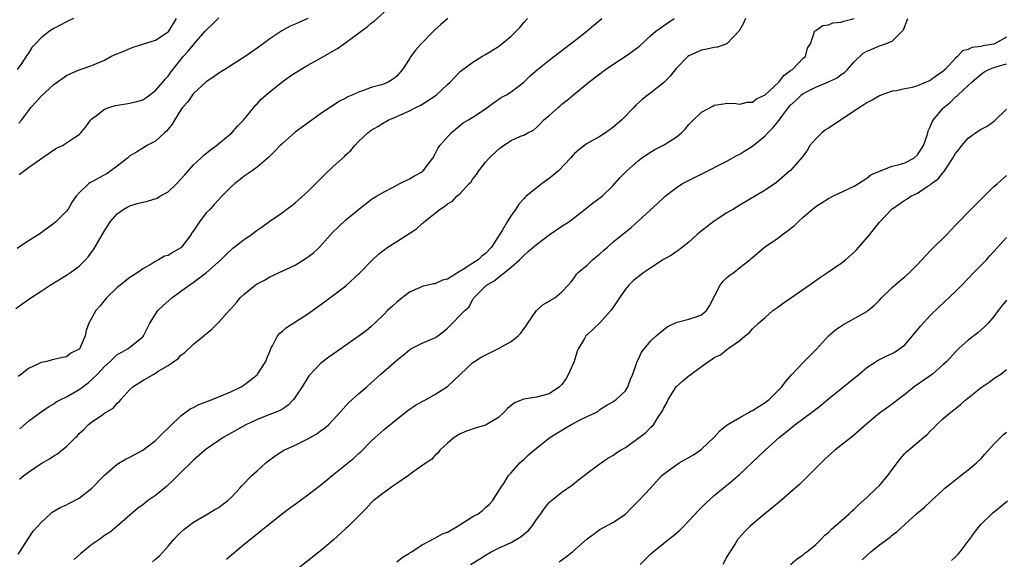
# Model space of a CAD drawing. Units: inches. Extents: x 2550000 to 2553000, y 1515000 to 1518000.
# Drawn here: x 2551834 to 2551989, y 1515810 to 1515895 of the extents above; entities that cross this region are included whole.
import ezdxf

# ---------------------------------------------------------------- set-up
doc = ezdxf.new("R2010")
doc.units = ezdxf.units.IN
doc.header["$MEASUREMENT"] = 0
doc.layers.add('LD25501515_2ft', color=52, linetype='Continuous')

msp = doc.modelspace()

# ---------------------------------------------------------------- linework, layer by layer
at = {"layer": 'LD25501515_2ft'}
for points, elevation in [([(2551833, 1515849.34), (2551833.99, 1515850.01), (2551835.38, 1515851), (2551837, 1515852.08), (2551838.43, 1515853), (2551841, 1515854.56), (2551841.63, 1515855), (2551843, 1515856.02), (2551844.02, 1515857), (2551844.48, 1515857.52), (2551845, 1515858.23), (2551845.33, 1515858.67), (2551847, 1515861.56), (2551847.56, 1515862.44), (2551847.9, 1515863), (2551849, 1515864.26), (2551850.02, 1515865), (2551850.66, 1515865.34), (2551851, 1515865.48), (2551852.15, 1515865.85), (2551853.75, 1515866.25), (2551855.27, 1515866.73), (2551855.71, 1515867), (2551857, 1515867.72), (2551858.39, 1515869), (2551859.63, 1515870.37), (2551861, 1515871.97), (2551862.13, 1515873), (2551862.57, 1515873.43), (2551863.68, 1515874.32), (2551864.61, 1515875), (2551867.02, 1515877), (2551867.95, 1515878.05), (2551868.86, 1515879), (2551870.5, 1515881), (2551870.71, 1515881.29), (2551871, 1515881.57), (2551871.68, 1515882.32), (2551872.44, 1515883), (2551873, 1515883.48), (2551874.89, 1515885), (2551876.12, 1515885.88), (2551877, 1515886.47), (2551879, 1515887.68), (2551881, 1515888.75), (2551883.69, 1515890.31), (2551885, 1515891.22), (2551887, 1515892.7), (2551887.38, 1515893), (2551888.32, 1515893.68), (2551889, 1515894.27), (2551889.43, 1515894.57), (2551891, 1515895.99)], 9618), ([(2551833.56, 1515870.44), (2551835, 1515871.55), (2551839, 1515874.3), (2551839.44, 1515874.56), (2551840.36, 1515875), (2551841, 1515875.4), (2551842.27, 1515876.27), (2551843, 1515876.74), (2551843.26, 1515877), (2551844.04, 1515877.96), (2551844.8, 1515879), (2551845, 1515879.18), (2551845.72, 1515879.72), (2551847, 1515880.73), (2551847.68, 1515881), (2551848.7, 1515881.3), (2551851, 1515881.67), (2551852.08, 1515881.92), (2551853, 1515882.22), (2551853.48, 1515882.52), (2551855, 1515883.65), (2551856.16, 1515885), (2551856.52, 1515885.48), (2551857, 1515885.94), (2551857.45, 1515886.55), (2551859, 1515888.53), (2551859.39, 1515889), (2551860.16, 1515889.84), (2551861, 1515890.87), (2551861.13, 1515891), (2551862.85, 1515893), (2551863, 1515893.19), (2551863.93, 1515894.07), (2551865, 1515895.14)], 9622), ([(2551879, 1515895.02), (2551877, 1515894.12), (2551876.2, 1515893.8), (2551874.91, 1515893.09), (2551873, 1515891.8), (2551871, 1515890.32), (2551869.15, 1515889), (2551865.93, 1515887), (2551865, 1515886.38), (2551864.2, 1515885.8), (2551863, 1515885.03), (2551861, 1515883.18), (2551860.84, 1515883), (2551860.1, 1515881.9), (2551859.26, 1515881), (2551859, 1515880.64), (2551858.01, 1515879), (2551857.65, 1515878.35), (2551857, 1515877.59), (2551856.74, 1515877.26), (2551856.43, 1515877), (2551855, 1515875.7), (2551853.65, 1515875), (2551853.26, 1515874.74), (2551853, 1515874.61), (2551852.03, 1515873.97), (2551851, 1515873.35), (2551850.63, 1515873), (2551849, 1515871.74), (2551847.97, 1515871), (2551847.39, 1515870.61), (2551845, 1515869.29), (2551844.8, 1515869.2), (2551844.5, 1515869), (2551843, 1515867.55), (2551842.52, 1515867), (2551841.87, 1515866.13), (2551841.25, 1515865), (2551841, 1515864.67), (2551839.32, 1515863), (2551839, 1515862.71), (2551836.63, 1515861), (2551835, 1515859.97), (2551833.23, 1515858.77)], 9620), ([(2551842.08, 1515895), (2551841, 1515894.51), (2551840.03, 1515893.97), (2551839, 1515893.43), (2551838.35, 1515893), (2551837, 1515891.96), (2551836.12, 1515891), (2551835.57, 1515890.43), (2551835, 1515889.53), (2551834.77, 1515889.23), (2551834.65, 1515889), (2551833.94, 1515887.94), (2551833.26, 1515887)], 9626), ([(2551901.02, 1515895), (2551899.93, 1515894.07), (2551898.9, 1515893.1), (2551896.86, 1515891), (2551895.98, 1515890.02), (2551895.21, 1515889), (2551895, 1515888.64), (2551893.93, 1515887), (2551893, 1515885.95), (2551892.47, 1515885.53), (2551891.66, 1515885), (2551891, 1515884.72), (2551890.58, 1515884.58), (2551889, 1515884.15), (2551887.62, 1515883.62), (2551887, 1515883.43), (2551886.07, 1515883), (2551885.31, 1515882.69), (2551885, 1515882.48), (2551884, 1515882), (2551883, 1515881.33), (2551882.47, 1515881), (2551881, 1515880), (2551879.25, 1515878.75), (2551877, 1515877.08), (2551875, 1515875.33), (2551874.65, 1515875), (2551873.85, 1515874.15), (2551873, 1515873.33), (2551872.85, 1515873.15), (2551871, 1515871.59), (2551870.26, 1515871), (2551869, 1515870.16), (2551868.36, 1515869.64), (2551867.51, 1515869), (2551867, 1515868.54), (2551865.47, 1515867), (2551864.27, 1515865.73), (2551863.62, 1515865), (2551863, 1515864.37), (2551861.97, 1515863), (2551861, 1515861.56), (2551860.76, 1515861.24), (2551860.63, 1515861), (2551859.11, 1515859), (2551859, 1515858.89), (2551857.78, 1515858.22), (2551857, 1515857.67), (2551856.45, 1515857.55), (2551855.51, 1515857), (2551855, 1515856.75), (2551854.32, 1515856.32), (2551853, 1515855.57), (2551852.26, 1515855), (2551851, 1515854.19), (2551849.44, 1515853), (2551849, 1515852.63), (2551847.29, 1515851), (2551846.28, 1515849.72), (2551845.64, 1515849), (2551845, 1515847.83), (2551844.52, 1515847), (2551844.12, 1515845.88), (2551843.93, 1515845), (2551843.18, 1515843.18), (2551843.09, 1515843), (2551843, 1515842.9), (2551841.69, 1515842.31), (2551841, 1515841.73), (2551840.37, 1515841.63), (2551839, 1515841.31), (2551838.77, 1515841.23), (2551837.93, 1515841), (2551837, 1515840.82), (2551836.62, 1515840.62), (2551835, 1515839.86), (2551833.93, 1515839), (2551833.38, 1515838.62)], 9616), ([(2551833.38, 1515810.62), (2551833.65, 1515811), (2551834.96, 1515813.04), (2551835.78, 1515814.22), (2551836.44, 1515815), (2551837, 1515815.62), (2551838.48, 1515817), (2551838.77, 1515817.23), (2551840.02, 1515817.98), (2551841, 1515818.41), (2551841.38, 1515818.62), (2551843, 1515819.46), (2551844.99, 1515821), (2551847, 1515823.06), (2551849, 1515824.82), (2551850.38, 1515825.62), (2551851, 1515825.91), (2551853, 1515827.01), (2551855, 1515828.52), (2551855.51, 1515829), (2551856.24, 1515829.76), (2551857, 1515830.49), (2551857.25, 1515830.75), (2551859, 1515832.41), (2551860.49, 1515833.51), (2551861, 1515833.75), (2551861.82, 1515834.18), (2551863, 1515834.64), (2551863.25, 1515834.75), (2551865, 1515835.42), (2551865.72, 1515835.72), (2551867, 1515836.27), (2551868.5, 1515837), (2551869, 1515837.32), (2551871, 1515838.9), (2551871.1, 1515839), (2551872.37, 1515841), (2551872.54, 1515841.46), (2551873, 1515842.54), (2551873.12, 1515842.88), (2551873.18, 1515843), (2551873.46, 1515843.46), (2551874.24, 1515845), (2551874.58, 1515845.42), (2551875, 1515845.75), (2551875.65, 1515846.35), (2551879, 1515848.49), (2551879.74, 1515849), (2551881.64, 1515850.36), (2551885, 1515852.89), (2551887.13, 1515854.87), (2551889.17, 1515857), (2551890.14, 1515857.86), (2551891, 1515858.55), (2551891.62, 1515859), (2551893, 1515859.88), (2551896.11, 1515861.89), (2551897, 1515862.73), (2551897.17, 1515862.83), (2551897.33, 1515863), (2551899.84, 1515865), (2551900.55, 1515865.45), (2551901, 1515865.8), (2551901.76, 1515866.24), (2551902.48, 1515867), (2551903, 1515867.44), (2551904.43, 1515869), (2551904.7, 1515869.3), (2551905, 1515869.75), (2551905.58, 1515870.42), (2551905.94, 1515871), (2551907, 1515872.39), (2551907.54, 1515873), (2551909, 1515874.44), (2551909.36, 1515874.64), (2551909.83, 1515875), (2551911, 1515875.77), (2551912.47, 1515876.47), (2551913, 1515876.64), (2551913.63, 1515877), (2551914.56, 1515877.44), (2551915, 1515877.82), (2551915.59, 1515878.41), (2551916.13, 1515879), (2551917, 1515879.75), (2551918.41, 1515881), (2551918.74, 1515881.26), (2551919, 1515881.5), (2551919.86, 1515882.14), (2551920.83, 1515883), (2551923.25, 1515885), (2551925.87, 1515887), (2551927, 1515887.79), (2551928.95, 1515889.05), (2551931, 1515890.5), (2551931.27, 1515890.73), (2551933, 1515892.33), (2551933.78, 1515893), (2551935, 1515893.85), (2551935.66, 1515894.34), (2551936.7, 1515895)], 9610), ([(2551833.5, 1515878.5), (2551833.91, 1515879), (2551835, 1515880.49), (2551835.41, 1515881), (2551836.18, 1515881.82), (2551837, 1515882.76), (2551839, 1515884.62), (2551841, 1515886.02), (2551841.67, 1515886.33), (2551843, 1515886.93), (2551845, 1515887.6), (2551846.08, 1515888.08), (2551847, 1515888.43), (2551848, 1515889), (2551848.67, 1515889.33), (2551849.78, 1515889.78), (2551851, 1515890.31), (2551851.51, 1515890.49), (2551855, 1515891.6), (2551857, 1515892.9), (2551857.09, 1515893), (2551858.32, 1515895)], 9624), ([(2551833.58, 1515822.42), (2551834.3, 1515823), (2551835, 1515823.53), (2551837, 1515824.9), (2551838.34, 1515825.66), (2551839, 1515826.11), (2551839.57, 1515826.43), (2551840.26, 1515827), (2551841, 1515827.59), (2551842.4, 1515829), (2551842.71, 1515829.29), (2551843, 1515829.61), (2551843.72, 1515830.28), (2551844.44, 1515831), (2551845, 1515831.48), (2551846.49, 1515832.49), (2551847, 1515832.82), (2551848.36, 1515833.64), (2551849, 1515834.39), (2551849.34, 1515834.66), (2551849.58, 1515835), (2551851, 1515836.55), (2551851.47, 1515837), (2551853, 1515837.96), (2551854.73, 1515839), (2551855, 1515839.14), (2551855.44, 1515839.44), (2551857, 1515840.37), (2551858.56, 1515841.44), (2551859, 1515841.99), (2551859.62, 1515842.38), (2551861, 1515843.68), (2551863.91, 1515846.09), (2551864.83, 1515847), (2551865, 1515847.15), (2551866.63, 1515849), (2551867, 1515849.38), (2551867.75, 1515850.25), (2551868.37, 1515851), (2551869, 1515851.6), (2551870.71, 1515853), (2551871, 1515853.21), (2551872.19, 1515853.81), (2551873, 1515854.29), (2551873.5, 1515854.5), (2551874.48, 1515855), (2551877, 1515856.17), (2551878.76, 1515857.24), (2551879.92, 1515858.08), (2551880.84, 1515859), (2551883, 1515861.4), (2551883.81, 1515862.19), (2551885, 1515863.28), (2551887, 1515864.94), (2551889, 1515866.48), (2551889.3, 1515866.7), (2551889.79, 1515867), (2551891, 1515867.7), (2551892.43, 1515868.43), (2551893.5, 1515869), (2551895, 1515869.74), (2551895.78, 1515870.22), (2551897, 1515870.87), (2551897.18, 1515871), (2551898.68, 1515873), (2551899, 1515873.56), (2551899.47, 1515874.53), (2551899.78, 1515875), (2551901.56, 1515877), (2551903.45, 1515878.55), (2551904.17, 1515879), (2551905, 1515879.49), (2551907, 1515880.79), (2551908.25, 1515881.75), (2551909.45, 1515882.55), (2551910.27, 1515883), (2551911, 1515883.47), (2551913, 1515884.98), (2551914.01, 1515885.99), (2551915.14, 1515887), (2551917, 1515888.45), (2551920.38, 1515891), (2551921, 1515891.5), (2551922.94, 1515893), (2551924.04, 1515893.96), (2551925, 1515894.74), (2551925.29, 1515895)], 9612), ([(2551833.63, 1515830.37), (2551835, 1515831.56), (2551837, 1515833.06), (2551838.15, 1515833.85), (2551839, 1515834.3), (2551839.4, 1515834.6), (2551840.13, 1515835), (2551841, 1515835.39), (2551843, 1515836.56), (2551843.58, 1515837), (2551844.41, 1515837.59), (2551845, 1515838.12), (2551845.88, 1515839), (2551847, 1515840.2), (2551847.87, 1515841), (2551848.43, 1515841.57), (2551849, 1515842.06), (2551849.59, 1515842.41), (2551850.71, 1515843), (2551851, 1515843.22), (2551853, 1515844.86), (2551853.11, 1515845), (2551854.13, 1515847), (2551855, 1515848.44), (2551855.4, 1515849), (2551856.2, 1515849.8), (2551857.61, 1515851), (2551860.33, 1515853), (2551860.73, 1515853.27), (2551863.07, 1515855), (2551865.29, 1515857), (2551866.15, 1515857.85), (2551867.18, 1515858.82), (2551869, 1515860.2), (2551870.13, 1515861), (2551871, 1515861.64), (2551871.82, 1515862.18), (2551873, 1515863.06), (2551875, 1515864.44), (2551875.71, 1515865), (2551876.46, 1515865.54), (2551877, 1515865.96), (2551879, 1515867.78), (2551881.61, 1515870.39), (2551883, 1515871.69), (2551884.75, 1515873.25), (2551885, 1515873.51), (2551885.77, 1515874.23), (2551886.41, 1515875), (2551887, 1515875.61), (2551888.45, 1515877), (2551889, 1515877.4), (2551890.01, 1515877.99), (2551891, 1515878.63), (2551891.64, 1515879), (2551893, 1515879.57), (2551894.05, 1515880.05), (2551895, 1515880.46), (2551896, 1515881), (2551896.67, 1515881.33), (2551897.93, 1515882.07), (2551899.1, 1515882.9), (2551899.24, 1515883), (2551901, 1515884.64), (2551901.41, 1515885), (2551903, 1515886.66), (2551903.18, 1515886.82), (2551905, 1515888.12), (2551906.41, 1515889), (2551907, 1515889.35), (2551909, 1515890.61), (2551909.55, 1515891), (2551911, 1515892.23), (2551911.82, 1515893), (2551912.39, 1515893.61), (2551913, 1515894.38), (2551913.57, 1515895)], 9614), ([(2551947.91, 1515895), (2551947.64, 1515894.36), (2551946.92, 1515893.08), (2551945, 1515891), (2551943.52, 1515890.48), (2551943, 1515890.43), (2551941.83, 1515890.17), (2551941, 1515890.03), (2551939, 1515889.12), (2551938.85, 1515889), (2551937, 1515887.14), (2551936.05, 1515885.95), (2551935, 1515884.86), (2551933, 1515883.28), (2551932.59, 1515883), (2551931.7, 1515882.3), (2551930.66, 1515881.34), (2551930.35, 1515881), (2551928.41, 1515879), (2551927, 1515877.82), (2551925.87, 1515877), (2551925, 1515876.42), (2551923, 1515875.31), (2551922.54, 1515875), (2551921.68, 1515874.32), (2551921, 1515873.72), (2551920.38, 1515873), (2551918.47, 1515871), (2551917, 1515869.8), (2551915.9, 1515869), (2551913.36, 1515867), (2551913.18, 1515866.82), (2551913, 1515866.61), (2551912.22, 1515865.78), (2551911.74, 1515865), (2551911, 1515863.98), (2551910.4, 1515863), (2551909.6, 1515861.6), (2551907.94, 1515859), (2551907, 1515858), (2551906.42, 1515857.58), (2551905.84, 1515857), (2551905, 1515856.48), (2551903.47, 1515855.47), (2551903, 1515855.19), (2551901, 1515853.95), (2551900.23, 1515853.77), (2551899, 1515853.22), (2551898.78, 1515853.22), (2551897, 1515852.81), (2551896.6, 1515852.6), (2551895, 1515851.9), (2551893.85, 1515851), (2551893, 1515850.3), (2551892.31, 1515849.69), (2551891.57, 1515849), (2551891, 1515848.41), (2551889.56, 1515847), (2551889, 1515846.48), (2551888.18, 1515845.82), (2551887.07, 1515845), (2551883.5, 1515842.5), (2551883, 1515842.13), (2551882.33, 1515841.67), (2551881, 1515840.66), (2551879.23, 1515838.77), (2551879, 1515838.43), (2551878.12, 1515837), (2551877, 1515835.36), (2551876.72, 1515835), (2551875.88, 1515834.12), (2551875, 1515833.48), (2551874.7, 1515833.3), (2551874.01, 1515833), (2551873, 1515832.6), (2551871, 1515831.84), (2551869.22, 1515831), (2551866.52, 1515829.48), (2551865.69, 1515829), (2551865, 1515828.55), (2551863, 1515827.14), (2551861.85, 1515826.15), (2551861, 1515825.43), (2551860.78, 1515825.22), (2551859, 1515823.49), (2551857.77, 1515822.23), (2551856.74, 1515821.26), (2551855, 1515819.87), (2551853.78, 1515819), (2551853.33, 1515818.67), (2551853, 1515818.41), (2551852.18, 1515817.82), (2551849, 1515815.03), (2551847.89, 1515814.11), (2551847, 1515813.54), (2551846.25, 1515813), (2551845, 1515812.15), (2551843.27, 1515810.73), (2551842.22, 1515809.78)], 9608), ([(2551854.57, 1515809.43), (2551855, 1515809.85), (2551855.64, 1515810.36), (2551856.22, 1515811), (2551857, 1515811.89), (2551857.93, 1515813), (2551858.46, 1515813.54), (2551859, 1515814.07), (2551859.49, 1515814.51), (2551861, 1515815.68), (2551863.27, 1515817), (2551864.34, 1515817.66), (2551865, 1515818), (2551865.55, 1515818.45), (2551866.33, 1515819), (2551867, 1515819.59), (2551868.31, 1515821), (2551868.62, 1515821.38), (2551870.16, 1515823), (2551871, 1515823.77), (2551872.39, 1515825), (2551873, 1515825.47), (2551873.88, 1515826.12), (2551875.08, 1515826.92), (2551875.22, 1515827), (2551877, 1515827.8), (2551879, 1515828.78), (2551880.41, 1515829.59), (2551881, 1515830.04), (2551881.56, 1515830.44), (2551882.24, 1515831), (2551883, 1515831.79), (2551884.1, 1515833), (2551884.51, 1515833.49), (2551885, 1515833.99), (2551885.46, 1515834.54), (2551885.96, 1515835), (2551887, 1515835.88), (2551888.27, 1515837), (2551889, 1515837.62), (2551890.51, 1515839), (2551893, 1515841.2), (2551894.02, 1515841.98), (2551895, 1515842.81), (2551895.35, 1515843), (2551897, 1515843.85), (2551898.5, 1515844.5), (2551899, 1515844.69), (2551899.46, 1515845), (2551900.33, 1515845.67), (2551901, 1515846.24), (2551901.8, 1515847), (2551903, 1515848.3), (2551903.71, 1515849), (2551904.39, 1515849.61), (2551905, 1515850.81), (2551905.08, 1515850.92), (2551905.12, 1515851), (2551907.11, 1515853), (2551908.34, 1515853.66), (2551911, 1515855.86), (2551912.32, 1515857), (2551912.67, 1515857.33), (2551913, 1515857.7), (2551913.72, 1515858.28), (2551915, 1515859.43), (2551917, 1515860.95), (2551919, 1515862.29), (2551920.09, 1515863), (2551921, 1515863.68), (2551922.67, 1515865), (2551922.86, 1515865.14), (2551923, 1515865.23), (2551923.99, 1515866.01), (2551925.16, 1515866.84), (2551925.35, 1515867), (2551927, 1515868.65), (2551928.11, 1515869.89), (2551929.21, 1515871), (2551931, 1515872.58), (2551931.56, 1515873), (2551932.4, 1515873.6), (2551933.65, 1515874.35), (2551935, 1515875.04), (2551937, 1515876.3), (2551937.86, 1515877), (2551938.41, 1515877.59), (2551939, 1515878.29), (2551939.34, 1515878.66), (2551941, 1515880.27), (2551942.79, 1515881.21), (2551943, 1515881.34), (2551944.44, 1515881.56), (2551945, 1515881.67), (2551946.37, 1515881.63), (2551947, 1515881.54), (2551948.16, 1515881.84), (2551949, 1515881.81), (2551949.64, 1515882.36), (2551951, 1515883), (2551953.16, 1515885), (2551953.96, 1515886.04), (2551955, 1515886.8), (2551955.11, 1515886.89), (2551955.29, 1515887), (2551957, 1515888.76), (2551957.37, 1515889), (2551957.68, 1515890.32), (2551958.13, 1515891), (2551958.75, 1515892.75), (2551958.78, 1515893), (2551959, 1515893.13), (2551960.11, 1515893.89), (2551961, 1515894.02), (2551961.65, 1515894.35), (2551963, 1515894.45), (2551963.39, 1515894.61), (2551965, 1515895)], 9606), ([(2551866.19, 1515809.81), (2551867, 1515810.52), (2551869, 1515812.22), (2551871, 1515813.85), (2551871.66, 1515814.34), (2551872.45, 1515815), (2551875, 1515817.02), (2551876.14, 1515817.86), (2551877, 1515818.52), (2551879, 1515819.98), (2551881, 1515821.48), (2551881.84, 1515822.16), (2551882.81, 1515823), (2551886.25, 1515825.75), (2551887, 1515826.47), (2551887.29, 1515826.71), (2551889, 1515828.43), (2551889.61, 1515829), (2551891, 1515830.24), (2551893, 1515831.9), (2551894.74, 1515833.26), (2551895.93, 1515834.07), (2551897.21, 1515834.79), (2551897.63, 1515835), (2551899, 1515835.75), (2551900.97, 1515837.03), (2551903.04, 1515839), (2551905, 1515840.82), (2551905.24, 1515841), (2551906.32, 1515841.68), (2551907.65, 1515842.35), (2551909, 1515843), (2551911, 1515844.13), (2551912.1, 1515845), (2551912.54, 1515845.46), (2551913, 1515846.14), (2551913.4, 1515846.6), (2551913.66, 1515847), (2551915, 1515849), (2551916.05, 1515849.95), (2551917, 1515850.49), (2551917.3, 1515850.7), (2551917.87, 1515851), (2551919, 1515851.96), (2551919.99, 1515853), (2551920.46, 1515853.54), (2551921, 1515854.23), (2551921.29, 1515854.71), (2551921.56, 1515855), (2551923, 1515856.16), (2551923.85, 1515857), (2551925, 1515857.92), (2551925.54, 1515858.46), (2551926.18, 1515859), (2551927, 1515859.76), (2551929.91, 1515862.09), (2551931, 1515863.06), (2551934.09, 1515865.91), (2551935, 1515866.78), (2551935.26, 1515867), (2551937, 1515868.35), (2551938.01, 1515869), (2551938.65, 1515869.35), (2551939.97, 1515870.03), (2551941.97, 1515871), (2551944.04, 1515872.04), (2551945, 1515872.55), (2551945.84, 1515873), (2551946.56, 1515873.44), (2551947, 1515873.63), (2551947.82, 1515874.18), (2551949, 1515874.89), (2551951, 1515876.54), (2551951.42, 1515877), (2551952.23, 1515877.77), (2551953, 1515878.75), (2551953.12, 1515878.88), (2551953.19, 1515879), (2551953.73, 1515879.73), (2551954.7, 1515881), (2551955, 1515881.36), (2551955.88, 1515882.12), (2551956.73, 1515883), (2551957, 1515883.21), (2551959, 1515884.18), (2551960.98, 1515885.02), (2551962.34, 1515885.66), (2551963, 1515886.17), (2551963.51, 1515886.49), (2551964, 1515887), (2551965, 1515888.18), (2551966.46, 1515889.54), (2551967, 1515889.87), (2551967.8, 1515890.2), (2551969, 1515890.73), (2551969.94, 1515891), (2551971, 1515891.45), (2551972.79, 1515893.21), (2551973.45, 1515895)], 9604), ([(2551989, 1515892.06), (2551987.13, 1515891), (2551987.04, 1515890.96), (2551985.31, 1515890.69), (2551985, 1515890.59), (2551983.56, 1515890.44), (2551983, 1515890.14), (2551982.06, 1515889.94), (2551981.3, 1515889), (2551981, 1515888.75), (2551979.36, 1515887), (2551979, 1515886.68), (2551978, 1515886), (2551977, 1515885.25), (2551975, 1515884.4), (2551974.16, 1515884.16), (2551973, 1515883.95), (2551971.64, 1515883.64), (2551971, 1515883.57), (2551969.4, 1515883), (2551969, 1515882.84), (2551967.85, 1515882.15), (2551967, 1515881.71), (2551966.57, 1515881.43), (2551965.87, 1515881), (2551963, 1515879.06), (2551961, 1515877.76), (2551960.53, 1515877.47), (2551959.92, 1515877), (2551959, 1515876.08), (2551958.07, 1515875), (2551957.66, 1515874.34), (2551957, 1515873.4), (2551956.85, 1515873.15), (2551955, 1515871.09), (2551954.91, 1515871), (2551952.81, 1515869.19), (2551951, 1515867.96), (2551947, 1515865.61), (2551946.04, 1515865), (2551945, 1515864.39), (2551943, 1515863.08), (2551940.68, 1515861.32), (2551940.3, 1515861), (2551939, 1515859.79), (2551937.98, 1515859), (2551937.45, 1515858.55), (2551937, 1515858.27), (2551936.28, 1515857.72), (2551935, 1515857.02), (2551933, 1515855.72), (2551931.92, 1515855), (2551931, 1515854.31), (2551930.29, 1515853.71), (2551929.54, 1515853), (2551929, 1515852.38), (2551928.09, 1515851), (2551927, 1515849.45), (2551926.71, 1515849), (2551925, 1515847.09), (2551923, 1515845.2), (2551922.89, 1515845.11), (2551922.79, 1515845), (2551922.58, 1515844.58), (2551921.62, 1515843), (2551921.42, 1515842.58), (2551920.93, 1515841), (2551920.03, 1515839), (2551919.69, 1515838.31), (2551919, 1515837.37), (2551918.64, 1515837), (2551917, 1515835.86), (2551915, 1515835.33), (2551913, 1515835.05), (2551911.53, 1515834.47), (2551910.43, 1515833.57), (2551909.92, 1515833), (2551909, 1515832.15), (2551907.07, 1515831), (2551907, 1515830.96), (2551905.49, 1515830.51), (2551904.01, 1515829.99), (2551903, 1515829.56), (2551902.03, 1515829), (2551901, 1515828.12), (2551899.78, 1515827), (2551899.47, 1515826.53), (2551899, 1515826.17), (2551898.46, 1515825.54), (2551897.64, 1515825), (2551895.54, 1515823.54), (2551894.83, 1515823), (2551893, 1515821.77), (2551892.56, 1515821.44), (2551891, 1515820.36), (2551889.31, 1515819), (2551889, 1515818.7), (2551888.18, 1515817.82), (2551885.37, 1515815), (2551885, 1515814.64), (2551883, 1515812.84), (2551881, 1515811.17), (2551877, 1515808.02)], 9602), ([(2551893, 1515809.41), (2551893.88, 1515810.12), (2551895, 1515810.76), (2551895.13, 1515810.87), (2551895.34, 1515811), (2551897, 1515812.1), (2551898.9, 1515813.1), (2551899, 1515813.12), (2551900.19, 1515813.81), (2551901, 1515814.1), (2551902.54, 1515815), (2551905, 1515816.53), (2551905.82, 1515817), (2551906.51, 1515817.49), (2551907, 1515817.97), (2551907.57, 1515818.43), (2551908.06, 1515819), (2551909.35, 1515821), (2551910.03, 1515822.03), (2551910.62, 1515823), (2551911, 1515823.45), (2551912.39, 1515825), (2551913, 1515825.53), (2551913.74, 1515826.26), (2551915, 1515827.32), (2551917.11, 1515829), (2551919.51, 1515830.49), (2551920.41, 1515831), (2551921.66, 1515831.66), (2551923, 1515832.32), (2551924.46, 1515833), (2551924.79, 1515833.21), (2551925, 1515833.41), (2551925.96, 1515834.04), (2551927, 1515834.62), (2551927.21, 1515834.79), (2551927.54, 1515835), (2551929, 1515836.38), (2551929.4, 1515837), (2551929.79, 1515838.21), (2551930.15, 1515839), (2551930.8, 1515840.8), (2551930.86, 1515841), (2551931, 1515841.26), (2551931.53, 1515842.47), (2551933, 1515844.22), (2551933.85, 1515845), (2551935, 1515845.99), (2551935.57, 1515846.43), (2551937, 1515847.13), (2551937.16, 1515847.16), (2551939, 1515847.67), (2551939.98, 1515847.98), (2551941, 1515848.34), (2551941.76, 1515849), (2551942.23, 1515849.77), (2551943.9, 1515853), (2551944.39, 1515853.61), (2551945, 1515854.19), (2551945.43, 1515854.57), (2551946.07, 1515855), (2551947, 1515855.78), (2551948.61, 1515857), (2551948.82, 1515857.18), (2551949, 1515857.35), (2551950.9, 1515859), (2551953, 1515860.39), (2551953.76, 1515861), (2551954.5, 1515861.5), (2551955, 1515861.94), (2551955.61, 1515862.39), (2551956.19, 1515863), (2551957, 1515863.7), (2551958.44, 1515865), (2551959, 1515865.42), (2551961, 1515866.68), (2551961.64, 1515867), (2551965, 1515868.58), (2551965.73, 1515869), (2551967, 1515869.86), (2551967.64, 1515870.36), (2551969, 1515870.98), (2551971, 1515871.76), (2551971.94, 1515871.94), (2551973, 1515872.27), (2551974.41, 1515873), (2551975, 1515873.51), (2551975.58, 1515874.42), (2551975.93, 1515875), (2551976.47, 1515876.47), (2551976.62, 1515877), (2551976.69, 1515877.31), (2551977, 1515877.94), (2551977.28, 1515878.72), (2551977.48, 1515879), (2551979, 1515880.84), (2551979.15, 1515881), (2551980.19, 1515881.81), (2551981, 1515882.65), (2551981.2, 1515882.8), (2551981.39, 1515883), (2551983, 1515884.45), (2551983.54, 1515885), (2551984.36, 1515885.64), (2551985, 1515886.22), (2551985.46, 1515886.54), (2551986.22, 1515887), (2551987, 1515887.3), (2551989, 1515887.86)], 9600), ([(2551904.62, 1515809), (2551906.1, 1515809.9), (2551907, 1515810.49), (2551907.86, 1515811), (2551909, 1515811.56), (2551911, 1515812.48), (2551912.6, 1515813.4), (2551913, 1515813.75), (2551913.68, 1515814.32), (2551914.28, 1515815), (2551915, 1515816.08), (2551915.67, 1515817), (2551916.21, 1515817.79), (2551917, 1515818.77), (2551917.11, 1515818.89), (2551919, 1515820.37), (2551920.54, 1515821.46), (2551921, 1515821.81), (2551921.64, 1515822.35), (2551922.53, 1515823), (2551923, 1515823.37), (2551924.41, 1515824.41), (2551925.18, 1515825), (2551926.24, 1515825.76), (2551927, 1515826.14), (2551927.48, 1515826.52), (2551928.22, 1515827), (2551929, 1515827.45), (2551931.17, 1515829), (2551932.2, 1515829.8), (2551933, 1515830.61), (2551933.41, 1515831), (2551934.06, 1515832.06), (2551934.82, 1515833.18), (2551935, 1515833.59), (2551935.54, 1515834.46), (2551935.76, 1515835), (2551937, 1515836.96), (2551938.07, 1515837.93), (2551939, 1515838.73), (2551939.17, 1515838.83), (2551941, 1515840.2), (2551942.11, 1515841), (2551942.67, 1515841.33), (2551943, 1515841.58), (2551943.98, 1515842.02), (2551945, 1515842.89), (2551945.08, 1515842.92), (2551945.18, 1515843), (2551947, 1515844.27), (2551947.85, 1515845), (2551948.5, 1515845.5), (2551949, 1515846.1), (2551949.94, 1515847), (2551951, 1515847.91), (2551952.21, 1515849), (2551952.67, 1515849.33), (2551953, 1515849.53), (2551953.84, 1515850.16), (2551955, 1515850.97), (2551957.95, 1515853), (2551959.73, 1515854.27), (2551961, 1515855.12), (2551963, 1515856.48), (2551963.66, 1515857), (2551965, 1515858.19), (2551965.41, 1515858.59), (2551967.48, 1515861), (2551969, 1515862.91), (2551970.93, 1515865), (2551973, 1515866.38), (2551973.38, 1515866.62), (2551973.93, 1515867), (2551975, 1515867.51), (2551976.53, 1515868.53), (2551977, 1515868.82), (2551977.22, 1515869), (2551978.26, 1515869.74), (2551979, 1515870.72), (2551979.15, 1515870.85), (2551979.66, 1515871.66), (2551980.58, 1515873), (2551981, 1515873.73), (2551981.57, 1515874.43), (2551981.97, 1515875), (2551983, 1515876.15), (2551984.14, 1515877), (2551985, 1515877.56), (2551985.94, 1515878.06), (2551987.11, 1515878.89), (2551989, 1515880.75)], 9598), ([(2551918.58, 1515809.42), (2551919.74, 1515810.26), (2551920.69, 1515811), (2551923, 1515813.03), (2551924.12, 1515813.88), (2551925, 1515814.52), (2551927, 1515815.63), (2551929, 1515816.95), (2551930.02, 1515817.98), (2551931.07, 1515819), (2551932.97, 1515821.03), (2551934.76, 1515823), (2551935, 1515823.2), (2551937.45, 1515825), (2551938.44, 1515825.56), (2551939, 1515825.83), (2551939.72, 1515826.28), (2551941, 1515827.17), (2551942.94, 1515829), (2551943.9, 1515830.1), (2551945.01, 1515830.99), (2551947, 1515832.16), (2551948.53, 1515833), (2551948.82, 1515833.18), (2551949, 1515833.25), (2551951, 1515834.52), (2551951.28, 1515834.72), (2551951.63, 1515835), (2551953.66, 1515837), (2551954.22, 1515837.78), (2551955.15, 1515838.85), (2551957, 1515840.83), (2551959.1, 1515842.91), (2551960.99, 1515845.01), (2551962.06, 1515845.94), (2551963.25, 1515846.75), (2551967, 1515848.87), (2551967.18, 1515849), (2551968.18, 1515849.82), (2551969, 1515850.66), (2551969.31, 1515851), (2551971, 1515852.63), (2551972.28, 1515853.72), (2551973, 1515854.3), (2551973.75, 1515855), (2551975, 1515856.25), (2551977, 1515858.39), (2551979.6, 1515861), (2551981, 1515862.44), (2551981.52, 1515863), (2551983, 1515864.49), (2551983.46, 1515865), (2551984.22, 1515865.78), (2551985.48, 1515867), (2551987, 1515868.52), (2551987.58, 1515869), (2551989, 1515870.26)], 9596), ([(2551931.31, 1515809), (2551932.17, 1515809.83), (2551933, 1515810.67), (2551933.37, 1515811), (2551935, 1515812.28), (2551935.85, 1515813), (2551936.51, 1515813.49), (2551937.59, 1515814.41), (2551938.13, 1515815), (2551939, 1515815.87), (2551940.5, 1515817.5), (2551941.5, 1515818.5), (2551943, 1515819.86), (2551945.8, 1515822.2), (2551947, 1515823.24), (2551948.93, 1515825), (2551951, 1515827), (2551953.19, 1515829), (2551954.21, 1515829.79), (2551955.68, 1515831), (2551958.74, 1515833.26), (2551959.87, 1515834.13), (2551961, 1515835.1), (2551965.83, 1515839), (2551967, 1515840.03), (2551968.79, 1515841.21), (2551970.15, 1515841.85), (2551971, 1515842.23), (2551971.5, 1515842.5), (2551972.24, 1515843), (2551973, 1515843.59), (2551974.21, 1515845), (2551975.45, 1515846.55), (2551977, 1515848.22), (2551978.4, 1515849.6), (2551981, 1515851.99), (2551981.99, 1515853), (2551983.87, 1515855), (2551985, 1515856.16), (2551985.84, 1515857), (2551986.4, 1515857.6), (2551987, 1515858.32), (2551989, 1515860.49)], 9594), ([(2551989, 1515850.64), (2551988.26, 1515849.74), (2551987.69, 1515849), (2551987, 1515848.04), (2551986.13, 1515847), (2551985.57, 1515846.43), (2551985, 1515845.95), (2551984.5, 1515845.5), (2551983, 1515844.32), (2551981.5, 1515843), (2551981, 1515842.52), (2551979.59, 1515841), (2551979, 1515840.46), (2551977.35, 1515839), (2551975.98, 1515838.02), (2551974.49, 1515837), (2551973, 1515835.79), (2551971.94, 1515835), (2551971, 1515834.24), (2551970.25, 1515833.75), (2551969, 1515832.84), (2551967, 1515831.15), (2551964.81, 1515829.19), (2551961.99, 1515827), (2551961.47, 1515826.53), (2551961, 1515826.13), (2551960.43, 1515825.57), (2551959.81, 1515825), (2551957.84, 1515823), (2551957, 1515822.2), (2551956.4, 1515821.6), (2551955.76, 1515821), (2551953.2, 1515818.8), (2551950.97, 1515817), (2551949, 1515815.34), (2551948.61, 1515815), (2551947.79, 1515814.21), (2551946.84, 1515813.16), (2551946.72, 1515813), (2551946.27, 1515812.27), (2551945.28, 1515810.72), (2551945, 1515810.19), (2551944.32, 1515809)], 9592), ([(2551955, 1515809), (2551956.08, 1515809.92), (2551957, 1515810.53), (2551957.24, 1515810.76), (2551957.59, 1515811), (2551959, 1515812.17), (2551959.85, 1515813), (2551960.41, 1515813.59), (2551961, 1515814.05), (2551961.44, 1515814.56), (2551963, 1515815.89), (2551964.24, 1515817), (2551964.63, 1515817.37), (2551965, 1515817.7), (2551965.66, 1515818.34), (2551967, 1515819.56), (2551968.55, 1515821), (2551969, 1515821.46), (2551970.3, 1515823), (2551971, 1515823.98), (2551972.31, 1515825.69), (2551973, 1515826.47), (2551973.27, 1515826.73), (2551973.57, 1515827), (2551975, 1515828.21), (2551975.94, 1515829), (2551976.53, 1515829.47), (2551977, 1515830), (2551977.52, 1515830.48), (2551978, 1515831), (2551979, 1515831.92), (2551980.23, 1515833), (2551980.68, 1515833.32), (2551981.79, 1515834.21), (2551982.66, 1515835), (2551985, 1515836.88), (2551986.26, 1515837.74), (2551987, 1515838.28), (2551987.46, 1515838.54), (2551988.1, 1515839), (2551989, 1515839.69)], 9590), ([(2551966.28, 1515809.72), (2551967, 1515810.41), (2551967.67, 1515811), (2551969, 1515812.07), (2551970.68, 1515813.32), (2551971, 1515813.63), (2551971.82, 1515814.18), (2551974.86, 1515817), (2551976.04, 1515817.96), (2551977.14, 1515819), (2551979, 1515820.68), (2551979.32, 1515821), (2551980.22, 1515821.78), (2551981.82, 1515823), (2551983, 1515823.93), (2551984.29, 1515825), (2551985, 1515825.71), (2551985.62, 1515826.38), (2551987, 1515827.94), (2551988.08, 1515829), (2551988.53, 1515829.47), (2551989, 1515829.83)], 9588), ([(2551980.37, 1515809.63), (2551981, 1515810.21), (2551981.39, 1515810.61), (2551981.7, 1515811), (2551983, 1515812.65), (2551983.25, 1515813), (2551983.96, 1515814.04), (2551984.69, 1515815), (2551985, 1515815.37), (2551986.86, 1515817.14), (2551987.98, 1515818.02), (2551989.18, 1515819)], 9586)]:
    msp.add_lwpolyline(points, dxfattribs=dict(at, elevation=elevation))

doc.saveas('drawing.dxf')
